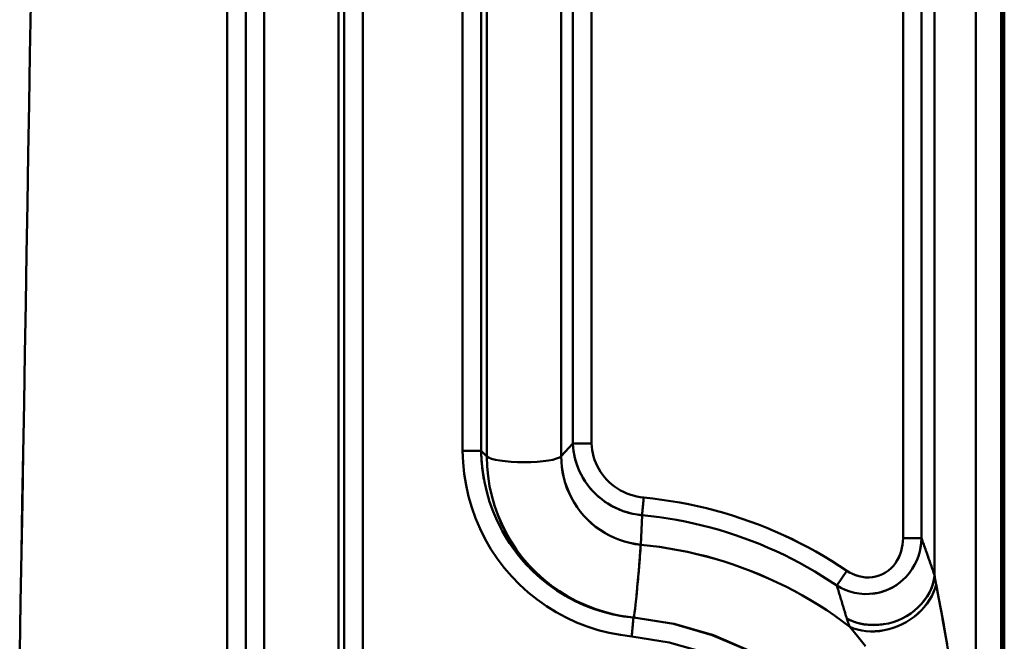
# Model space of a CAD drawing. Extents: x 36 to 4143, y 56 to 2914.
# Drawn here: x 3410 to 3462, y 1721 to 1754 of the extents above; entities that cross this region are included whole.
import ezdxf

# ---------------------------------------------------------------- set-up
doc = ezdxf.new("R2010")
doc.units = 0
doc.header["$LTSCALE"] = 10
doc.layers.add('Sichtbar (ISO)', color=7, linetype='CONTINUOUS', lineweight=50)

msp = doc.modelspace()

# ---------------------------------------------------------------- linework, layer by layer
at = {"layer": 'Sichtbar (ISO)'}
for p, q in [((3462.191, 1976.681), (3462.191, 1680.9)), ((3462.191, 1680.9), (3462.191, 1976.681)), ((3462.087, 1955.697), (3462.087, 1699.2)), ((3460.684, 1826.099), (3460.684, 1706.479)), ((3460.684, 1706.479), (3460.684, 1826.099)), ((3462.028, 1706.479), (3462.028, 1826.099)), ((3462.028, 1826.099), (3462.028, 1706.479)), ((3421.111, 1813.05), (3421.111, 1720.106)), ((3421.111, 1720.106), (3421.111, 1813.05)), ((3422.095, 1720.088), (3422.095, 1813.032)), ((3422.095, 1813.032), (3422.095, 1720.088)), ((3423.065, 1719.038), (3423.065, 1811.982)), ((3423.065, 1811.982), (3423.065, 1719.038)), ((3426.998, 1811.976), (3426.998, 1719.032)), ((3426.998, 1719.032), (3426.998, 1811.976)), ((3427.294, 1812.266), (3427.294, 1719.323)), ((3427.294, 1719.323), (3427.294, 1812.266)), ((3428.275, 1719.319), (3428.275, 1812.262)), ((3428.275, 1812.262), (3428.275, 1719.319)), ((3458.509, 1724.336), (3458.509, 1806.921)), ((3458.509, 1806.921), (3458.509, 1724.336)), ((3456.836, 1806.244), (3456.836, 1726.309)), ((3456.836, 1726.309), (3456.836, 1806.244)), ((3457.816, 1806.244), (3457.816, 1726.309)), ((3457.816, 1726.309), (3457.816, 1806.244)), ((3439.386, 1801.049), (3439.386, 1731.311)), ((3439.386, 1731.311), (3439.386, 1801.049)), ((3440.37, 1731.325), (3440.37, 1801.064)), ((3440.37, 1801.064), (3440.37, 1731.325)), ((3433.557, 1800.66), (3433.557, 1730.921)), ((3433.557, 1730.921), (3433.557, 1800.66)), ((3434.538, 1730.925), (3434.538, 1800.664)), ((3434.538, 1800.664), (3434.538, 1730.925)), ((3434.834, 1730.635), (3434.834, 1800.373)), ((3434.834, 1800.373), (3434.834, 1730.635)), ((3438.767, 1800.379), (3438.767, 1730.641)), ((3438.767, 1730.641), (3438.767, 1800.379)), ((3438.767, 1730.641), (3439.387, 1731.312)), ((3439.386, 1731.311), (3438.767, 1730.641)), ((3434.538, 1730.925), (3433.557, 1730.921)), ((3433.954, 1730.923), (3433.954, 1730.923)), ((3433.954, 1730.923), (3433.954, 1730.923)), ((3434.538, 1730.925), (3434.834, 1730.635)), ((3434.834, 1730.635), (3434.538, 1730.925)), ((3443.042, 1727.53), (3442.972, 1725.971)), ((3442.972, 1725.971), (3443.042, 1727.53)), ((3443.042, 1727.53), (3443.042, 1727.53)), ((3436.004, 1726.107), (3436.005, 1726.106)), ((3436.005, 1726.105), (3436.005, 1726.106)), ((3456.836, 1726.309), (3457.816, 1726.309)), ((3457.816, 1726.309), (3456.836, 1726.309)), ((3453.868, 1724.596), (3453.338, 1723.814)), ((3442.606, 1722.12), (3442.589, 1722.121)), ((3442.589, 1722.121), (3442.606, 1722.12))]:
    msp.add_line(p, q, dxfattribs=at)
at = {"layer": 'Sichtbar (ISO)', "flags": 128}
for points in [[(3410.727, 1754.503), (3410.683, 1751.873), (3410.639, 1749.243), (3410.595, 1746.613), (3410.551, 1743.982), (3410.506, 1741.351), (3410.462, 1738.72), (3410.417, 1736.088), (3410.372, 1733.456), (3410.326, 1730.824), (3410.281, 1728.192), (3410.235, 1725.559), (3410.19, 1722.926), (3410.144, 1720.292)], [(3410.147, 1720.288), (3410.193, 1722.921), (3410.239, 1725.554), (3410.284, 1728.187), (3410.33, 1730.82), (3410.375, 1733.452), (3410.42, 1736.085), (3410.465, 1738.716), (3410.509, 1741.348), (3410.554, 1743.979), (3410.598, 1746.61), (3410.642, 1749.24), (3410.686, 1751.871), (3410.729, 1754.501)], [(3440.37, 1731.325), (3440.313, 1731.324), (3440.255, 1731.323), (3440.198, 1731.323), (3440.141, 1731.322), (3440.085, 1731.321), (3440.03, 1731.32), (3439.976, 1731.319), (3439.924, 1731.319), (3439.873, 1731.318), (3439.824, 1731.317), (3439.776, 1731.316), (3439.731, 1731.316), (3439.687, 1731.315), (3439.646, 1731.315), (3439.608, 1731.314), (3439.572, 1731.314), (3439.538, 1731.313), (3439.507, 1731.313), (3439.48, 1731.312), (3439.455, 1731.312), (3439.433, 1731.312), (3439.414, 1731.311), (3439.398, 1731.311), (3439.386, 1731.311)], [(3439.387, 1731.311), (3439.399, 1731.311), (3439.415, 1731.312), (3439.433, 1731.312), (3439.455, 1731.312), (3439.48, 1731.312), (3439.508, 1731.313), (3439.538, 1731.313), (3439.572, 1731.314), (3439.608, 1731.314), (3439.647, 1731.315), (3439.688, 1731.315), (3439.731, 1731.316), (3439.776, 1731.317), (3439.824, 1731.317), (3439.873, 1731.318), (3439.924, 1731.319), (3439.976, 1731.319), (3440.03, 1731.32), (3440.085, 1731.321), (3440.141, 1731.322), (3440.198, 1731.323), (3440.255, 1731.323), (3440.313, 1731.324), (3440.37, 1731.325)], [(3439.387, 1731.311), (3439.403, 1731.074), (3439.433, 1730.838), (3439.478, 1730.605), (3439.538, 1730.375), (3439.611, 1730.15), (3439.698, 1729.929), (3439.798, 1729.714), (3439.911, 1729.505), (3440.037, 1729.304), (3440.175, 1729.11), (3440.324, 1728.924), (3440.485, 1728.748), (3440.656, 1728.581), (3440.837, 1728.425), (3441.027, 1728.279), (3441.226, 1728.145), (3441.434, 1728.023), (3441.648, 1727.913), (3441.869, 1727.815), (3442.095, 1727.731), (3442.327, 1727.66), (3442.563, 1727.603), (3442.801, 1727.56), (3443.042, 1727.53)], [(3442.463, 1727.625), (3442.252, 1727.681), (3442.045, 1727.748), (3441.842, 1727.826), (3441.644, 1727.915), (3441.451, 1728.013), (3441.264, 1728.122), (3441.083, 1728.24), (3440.909, 1728.368), (3440.743, 1728.504), (3440.584, 1728.649), (3440.433, 1728.802), (3440.291, 1728.963), (3440.159, 1729.131), (3440.035, 1729.306), (3439.922, 1729.487), (3439.819, 1729.674), (3439.726, 1729.866), (3439.644, 1730.062), (3439.573, 1730.263), (3439.513, 1730.468), (3439.464, 1730.675), (3439.426, 1730.886), (3439.401, 1731.098), (3439.387, 1731.311)], [(3443.13, 1728.46), (3442.944, 1728.483), (3442.761, 1728.516), (3442.581, 1728.561), (3442.403, 1728.616), (3442.23, 1728.681), (3442.062, 1728.757), (3441.899, 1728.842), (3441.741, 1728.936), (3441.59, 1729.039), (3441.446, 1729.151), (3441.31, 1729.271), (3441.181, 1729.398), (3441.061, 1729.532), (3440.949, 1729.673), (3440.846, 1729.82), (3440.753, 1729.973), (3440.669, 1730.13), (3440.595, 1730.292), (3440.531, 1730.458), (3440.478, 1730.627), (3440.435, 1730.799), (3440.403, 1730.973), (3440.381, 1731.148), (3440.37, 1731.325)], [(3440.37, 1731.325), (3440.381, 1731.148), (3440.403, 1730.972), (3440.436, 1730.798), (3440.479, 1730.627), (3440.532, 1730.458), (3440.596, 1730.292), (3440.67, 1730.13), (3440.753, 1729.973), (3440.846, 1729.821), (3440.949, 1729.674), (3441.061, 1729.533), (3441.181, 1729.398), (3441.31, 1729.271), (3441.446, 1729.151), (3441.59, 1729.039), (3441.741, 1728.936), (3441.899, 1728.842), (3442.062, 1728.756), (3442.23, 1728.681), (3442.404, 1728.616), (3442.581, 1728.561), (3442.76, 1728.516), (3442.943, 1728.483), (3443.129, 1728.46)], [(3433.557, 1730.921), (3433.615, 1730.922), (3433.672, 1730.922), (3433.728, 1730.922), (3433.785, 1730.922), (3433.84, 1730.922), (3433.895, 1730.923), (3433.948, 1730.923), (3434, 1730.923), (3434.051, 1730.923), (3434.1, 1730.923), (3434.147, 1730.924), (3434.192, 1730.924), (3434.235, 1730.924), (3434.276, 1730.924), (3434.315, 1730.924), (3434.351, 1730.924), (3434.384, 1730.925), (3434.415, 1730.925), (3434.443, 1730.925), (3434.468, 1730.925), (3434.491, 1730.925), (3434.51, 1730.925), (3434.526, 1730.925), (3434.539, 1730.925)], [(3433.557, 1730.921), (3433.58, 1730.315), (3433.64, 1729.711), (3433.737, 1729.111), (3433.87, 1728.519), (3434.038, 1727.937), (3434.242, 1727.365), (3434.48, 1726.808), (3434.752, 1726.266), (3435.056, 1725.742), (3435.391, 1725.237), (3435.757, 1724.754), (3436.151, 1724.294), (3436.572, 1723.86), (3437.019, 1723.452), (3437.49, 1723.073), (3437.983, 1722.723), (3438.497, 1722.404), (3439.029, 1722.118), (3439.578, 1721.864), (3440.14, 1721.645), (3440.716, 1721.461), (3441.301, 1721.313), (3441.895, 1721.201), (3442.494, 1721.125)], [(3442.494, 1721.125), (3441.895, 1721.201), (3441.301, 1721.313), (3440.716, 1721.461), (3440.14, 1721.645), (3439.578, 1721.865), (3439.029, 1722.118), (3438.497, 1722.405), (3437.983, 1722.723), (3437.49, 1723.073), (3437.019, 1723.453), (3436.572, 1723.86), (3436.151, 1724.295), (3435.757, 1724.754), (3435.391, 1725.237), (3435.056, 1725.742), (3434.752, 1726.266), (3434.48, 1726.808), (3434.242, 1727.365), (3434.038, 1727.936), (3433.87, 1728.519), (3433.737, 1729.111), (3433.64, 1729.711), (3433.58, 1730.315), (3433.557, 1730.921)], [(3442.589, 1722.121), (3442.051, 1722.188), (3441.518, 1722.289), (3440.992, 1722.422), (3440.475, 1722.587), (3439.97, 1722.784), (3439.477, 1723.011), (3438.999, 1723.269), (3438.538, 1723.555), (3438.094, 1723.869), (3437.671, 1724.209), (3437.269, 1724.576), (3436.89, 1724.966), (3436.535, 1725.378), (3436.206, 1725.812), (3435.903, 1726.265), (3435.629, 1726.736), (3435.383, 1727.223), (3435.167, 1727.724), (3434.982, 1728.238), (3434.829, 1728.762), (3434.707, 1729.295), (3434.618, 1729.834), (3434.562, 1730.378), (3434.539, 1730.925)], [(3434.539, 1730.925), (3434.54, 1730.86), (3434.541, 1730.796), (3434.543, 1730.731), (3434.545, 1730.666), (3434.548, 1730.601), (3434.552, 1730.537), (3434.556, 1730.472), (3434.56, 1730.408), (3434.565, 1730.343), (3434.57, 1730.279), (3434.576, 1730.214), (3434.582, 1730.15), (3434.589, 1730.085), (3434.596, 1730.021), (3434.603, 1729.957), (3434.611, 1729.893), (3434.62, 1729.829), (3434.629, 1729.765), (3434.638, 1729.701), (3434.648, 1729.637), (3434.659, 1729.573), (3434.669, 1729.51), (3434.681, 1729.446), (3434.692, 1729.383)], [(3442.606, 1722.12), (3442.084, 1722.186), (3441.566, 1722.285), (3441.056, 1722.416), (3440.554, 1722.577), (3440.063, 1722.768), (3439.585, 1722.989), (3439.121, 1723.237), (3438.672, 1723.514), (3438.241, 1723.816), (3437.83, 1724.145), (3437.439, 1724.498), (3437.072, 1724.875), (3436.729, 1725.275), (3436.412, 1725.696), (3436.122, 1726.135), (3435.86, 1726.592), (3435.625, 1727.064), (3435.42, 1727.549), (3435.244, 1728.045), (3435.099, 1728.551), (3434.984, 1729.065), (3434.901, 1729.585), (3434.851, 1730.108), (3434.834, 1730.635)], [(3434.834, 1730.635), (3434.851, 1730.108), (3434.899, 1729.584), (3434.98, 1729.064), (3435.093, 1728.549), (3435.238, 1728.043), (3435.414, 1727.546), (3435.619, 1727.061), (3435.855, 1726.59), (3436.119, 1726.134), (3436.41, 1725.695), (3436.729, 1725.275), (3437.072, 1724.875), (3437.439, 1724.498), (3437.829, 1724.143), (3438.239, 1723.813), (3438.67, 1723.509), (3439.118, 1723.232), (3439.582, 1722.983), (3440.061, 1722.763), (3440.552, 1722.572), (3441.054, 1722.412), (3441.565, 1722.283), (3442.083, 1722.186), (3442.606, 1722.12)], [(3438.767, 1730.641), (3438.776, 1730.356), (3438.802, 1730.072), (3438.844, 1729.79), (3438.904, 1729.511), (3438.981, 1729.235), (3439.074, 1728.965), (3439.183, 1728.701), (3439.308, 1728.444), (3439.449, 1728.194), (3439.605, 1727.954), (3439.775, 1727.723), (3439.959, 1727.503), (3440.157, 1727.295), (3440.367, 1727.099), (3440.589, 1726.916), (3440.822, 1726.747), (3441.065, 1726.593), (3441.318, 1726.454), (3441.579, 1726.331), (3441.847, 1726.224), (3442.122, 1726.135), (3442.401, 1726.062), (3442.685, 1726.007), (3442.972, 1725.971)], [(3442.972, 1725.971), (3442.685, 1726.008), (3442.402, 1726.063), (3442.123, 1726.136), (3441.849, 1726.227), (3441.581, 1726.334), (3441.32, 1726.457), (3441.068, 1726.596), (3440.824, 1726.749), (3440.59, 1726.918), (3440.368, 1727.1), (3440.157, 1727.295), (3439.959, 1727.503), (3439.775, 1727.723), (3439.606, 1727.954), (3439.451, 1728.195), (3439.311, 1728.444), (3439.186, 1728.702), (3439.077, 1728.966), (3438.984, 1729.236), (3438.907, 1729.511), (3438.846, 1729.79), (3438.803, 1730.072), (3438.776, 1730.356), (3438.767, 1730.641)], [(3443.13, 1728.46), (3443.125, 1728.41), (3443.12, 1728.36), (3443.116, 1728.311), (3443.111, 1728.261), (3443.106, 1728.213), (3443.102, 1728.165), (3443.098, 1728.117), (3443.093, 1728.071), (3443.089, 1728.025), (3443.085, 1727.981), (3443.081, 1727.938), (3443.077, 1727.896), (3443.073, 1727.855), (3443.069, 1727.817), (3443.066, 1727.779), (3443.063, 1727.744), (3443.059, 1727.71), (3443.056, 1727.678), (3443.054, 1727.648), (3443.051, 1727.62), (3443.048, 1727.594), (3443.046, 1727.571), (3443.044, 1727.549), (3443.042, 1727.53)], [(3443.115, 1728.308), (3443.116, 1728.314), (3443.116, 1728.321), (3443.117, 1728.327), (3443.118, 1728.333), (3443.118, 1728.34), (3443.119, 1728.346), (3443.119, 1728.352), (3443.12, 1728.359), (3443.121, 1728.365), (3443.121, 1728.371), (3443.122, 1728.378), (3443.122, 1728.384), (3443.123, 1728.39), (3443.124, 1728.397), (3443.124, 1728.403), (3443.125, 1728.409), (3443.125, 1728.416), (3443.126, 1728.422), (3443.127, 1728.428), (3443.127, 1728.435), (3443.128, 1728.441), (3443.128, 1728.447), (3443.129, 1728.454), (3443.13, 1728.46)], [(3443.13, 1728.46), (3443.607, 1728.409), (3444.084, 1728.349), (3444.559, 1728.278), (3445.032, 1728.197), (3445.504, 1728.106), (3445.974, 1728.005), (3446.441, 1727.895), (3446.907, 1727.775), (3447.369, 1727.645), (3447.829, 1727.506), (3448.286, 1727.358), (3448.74, 1727.2), (3449.19, 1727.032), (3449.637, 1726.856), (3450.08, 1726.67), (3450.519, 1726.475), (3450.954, 1726.271), (3451.385, 1726.058), (3451.811, 1725.836), (3452.233, 1725.606), (3452.649, 1725.366), (3453.061, 1725.118), (3453.467, 1724.861), (3453.868, 1724.596)], [(3453.868, 1724.596), (3453.467, 1724.861), (3453.061, 1725.118), (3452.65, 1725.367), (3452.233, 1725.607), (3451.812, 1725.838), (3451.386, 1726.06), (3450.956, 1726.273), (3450.521, 1726.478), (3450.082, 1726.673), (3449.639, 1726.859), (3449.192, 1727.036), (3448.741, 1727.203), (3448.288, 1727.361), (3447.831, 1727.51), (3447.371, 1727.649), (3446.908, 1727.778), (3446.443, 1727.897), (3445.975, 1728.007), (3445.505, 1728.108), (3445.033, 1728.198), (3444.559, 1728.278), (3444.084, 1728.349), (3443.607, 1728.41), (3443.13, 1728.46)], [(3443.042, 1727.53), (3443.034, 1727.531), (3443.026, 1727.532), (3443.018, 1727.533), (3443.01, 1727.533), (3443.002, 1727.534), (3442.994, 1727.535), (3442.986, 1727.536), (3442.978, 1727.537), (3442.97, 1727.538), (3442.962, 1727.539), (3442.954, 1727.539), (3442.946, 1727.54), (3442.938, 1727.541), (3442.93, 1727.542), (3442.921, 1727.543), (3442.913, 1727.544), (3442.905, 1727.545), (3442.897, 1727.546), (3442.889, 1727.547), (3442.881, 1727.548), (3442.873, 1727.549), (3442.865, 1727.55), (3442.857, 1727.552), (3442.849, 1727.553)], [(3443.042, 1727.53), (3443.501, 1727.482), (3443.958, 1727.423), (3444.414, 1727.355), (3444.868, 1727.278), (3445.321, 1727.191), (3445.772, 1727.095), (3446.22, 1726.989), (3446.667, 1726.874), (3447.11, 1726.749), (3447.551, 1726.616), (3447.99, 1726.473), (3448.425, 1726.321), (3448.857, 1726.16), (3449.285, 1725.99), (3449.71, 1725.811), (3450.13, 1725.623), (3450.547, 1725.427), (3450.96, 1725.222), (3451.368, 1725.008), (3451.772, 1724.786), (3452.171, 1724.555), (3452.565, 1724.316), (3452.954, 1724.069), (3453.338, 1723.814)], [(3435.663, 1726.676), (3435.843, 1726.364), (3436.036, 1726.06), (3436.24, 1725.763), (3436.457, 1725.476), (3436.686, 1725.197), (3436.925, 1724.929), (3437.176, 1724.671), (3437.436, 1724.423), (3437.706, 1724.186), (3437.986, 1723.96), (3438.274, 1723.745), (3438.57, 1723.542), (3438.874, 1723.351), (3439.186, 1723.172), (3439.504, 1723.006), (3439.828, 1722.853), (3440.158, 1722.712), (3440.494, 1722.585), (3440.834, 1722.472), (3441.178, 1722.373), (3441.526, 1722.288), (3441.878, 1722.217), (3442.232, 1722.162), (3442.589, 1722.121)], [(3442.751, 1723.345), (3442.764, 1723.473), (3442.777, 1723.605), (3442.79, 1723.739), (3442.802, 1723.875), (3442.815, 1724.011), (3442.828, 1724.148), (3442.84, 1724.285), (3442.852, 1724.421), (3442.864, 1724.554), (3442.876, 1724.686), (3442.887, 1724.814), (3442.897, 1724.939), (3442.907, 1725.059), (3442.916, 1725.174), (3442.925, 1725.283), (3442.933, 1725.386), (3442.94, 1725.483), (3442.947, 1725.574), (3442.953, 1725.658), (3442.958, 1725.735), (3442.963, 1725.805), (3442.966, 1725.868), (3442.97, 1725.923), (3442.972, 1725.971)], [(3442.972, 1725.971), (3443.471, 1725.917), (3443.968, 1725.853), (3444.464, 1725.777), (3444.957, 1725.689), (3445.449, 1725.589), (3445.938, 1725.479), (3446.425, 1725.357), (3446.908, 1725.223), (3447.388, 1725.079), (3447.865, 1724.923), (3448.337, 1724.757), (3448.806, 1724.579), (3449.271, 1724.391), (3449.731, 1724.191), (3450.186, 1723.981), (3450.636, 1723.761), (3451.08, 1723.53), (3451.52, 1723.289), (3451.953, 1723.038), (3452.381, 1722.777), (3452.802, 1722.505), (3453.217, 1722.225), (3453.625, 1721.934), (3454.026, 1721.634)], [(3454.026, 1721.634), (3453.625, 1721.934), (3453.217, 1722.224), (3452.802, 1722.505), (3452.38, 1722.775), (3451.952, 1723.036), (3451.518, 1723.286), (3451.079, 1723.527), (3450.634, 1723.757), (3450.184, 1723.977), (3449.728, 1724.187), (3449.268, 1724.386), (3448.804, 1724.574), (3448.335, 1724.752), (3447.862, 1724.919), (3447.386, 1725.075), (3446.906, 1725.22), (3446.423, 1725.353), (3445.937, 1725.476), (3445.448, 1725.587), (3444.957, 1725.687), (3444.463, 1725.776), (3443.968, 1725.852), (3443.471, 1725.917), (3442.972, 1725.971)], [(3453.338, 1723.814), (3453.553, 1723.694), (3453.78, 1723.589), (3454.018, 1723.502), (3454.268, 1723.434), (3454.526, 1723.388), (3454.793, 1723.365), (3455.064, 1723.367), (3455.337, 1723.395), (3455.609, 1723.449), (3455.875, 1723.531), (3456.132, 1723.638), (3456.376, 1723.769), (3456.604, 1723.922), (3456.814, 1724.093), (3457.005, 1724.281), (3457.175, 1724.482), (3457.324, 1724.694), (3457.452, 1724.913), (3457.56, 1725.139), (3457.649, 1725.37), (3457.718, 1725.603), (3457.768, 1725.838), (3457.801, 1726.074), (3457.816, 1726.309)], [(3453.868, 1724.596), (3454.015, 1724.505), (3454.171, 1724.424), (3454.334, 1724.357), (3454.503, 1724.303), (3454.678, 1724.264), (3454.857, 1724.242), (3455.039, 1724.238), (3455.223, 1724.254), (3455.404, 1724.289), (3455.582, 1724.343), (3455.753, 1724.414), (3455.915, 1724.503), (3456.066, 1724.608), (3456.203, 1724.728), (3456.327, 1724.858), (3456.436, 1724.998), (3456.531, 1725.146), (3456.613, 1725.302), (3456.682, 1725.463), (3456.738, 1725.629), (3456.781, 1725.797), (3456.811, 1725.968), (3456.83, 1726.139), (3456.836, 1726.309)], [(3456.836, 1726.309), (3456.83, 1726.14), (3456.813, 1725.97), (3456.783, 1725.801), (3456.742, 1725.634), (3456.687, 1725.469), (3456.618, 1725.308), (3456.536, 1725.152), (3456.44, 1725.002), (3456.329, 1724.86), (3456.204, 1724.728), (3456.066, 1724.608), (3455.915, 1724.503), (3455.754, 1724.413), (3455.583, 1724.34), (3455.405, 1724.287), (3455.223, 1724.253), (3455.04, 1724.238), (3454.857, 1724.242), (3454.677, 1724.264), (3454.502, 1724.303), (3454.332, 1724.357), (3454.17, 1724.424), (3454.015, 1724.505), (3453.868, 1724.596)], [(3457.816, 1726.309), (3457.816, 1726.282), (3457.814, 1726.255), (3457.813, 1726.228), (3457.811, 1726.2), (3457.81, 1726.173), (3457.808, 1726.146), (3457.805, 1726.119), (3457.803, 1726.091), (3457.8, 1726.064), (3457.797, 1726.037), (3457.794, 1726.009), (3457.79, 1725.982), (3457.786, 1725.955), (3457.782, 1725.927), (3457.778, 1725.9), (3457.774, 1725.873), (3457.769, 1725.845), (3457.764, 1725.818), (3457.759, 1725.79), (3457.754, 1725.763), (3457.748, 1725.736), (3457.742, 1725.708), (3457.736, 1725.681), (3457.73, 1725.654)], [(3457.816, 1726.309), (3457.845, 1726.228), (3457.874, 1726.147), (3457.903, 1726.066), (3457.932, 1725.985), (3457.961, 1725.903), (3457.99, 1725.822), (3458.019, 1725.74), (3458.048, 1725.658), (3458.077, 1725.577), (3458.106, 1725.495), (3458.134, 1725.413), (3458.163, 1725.331), (3458.192, 1725.248), (3458.221, 1725.166), (3458.25, 1725.083), (3458.279, 1725.001), (3458.307, 1724.918), (3458.336, 1724.835), (3458.365, 1724.752), (3458.394, 1724.669), (3458.423, 1724.586), (3458.451, 1724.503), (3458.48, 1724.419), (3458.509, 1724.336)], [(3453.863, 1722.065), (3454.079, 1721.962), (3454.307, 1721.876), (3454.544, 1721.809), (3454.789, 1721.761), (3455.04, 1721.733), (3455.295, 1721.724), (3455.551, 1721.735), (3455.808, 1721.766), (3456.063, 1721.816), (3456.314, 1721.886), (3456.56, 1721.974), (3456.798, 1722.079), (3457.027, 1722.202), (3457.245, 1722.34), (3457.45, 1722.494), (3457.641, 1722.662), (3457.816, 1722.842), (3457.974, 1723.034), (3458.114, 1723.235), (3458.235, 1723.445), (3458.335, 1723.662), (3458.415, 1723.883), (3458.473, 1724.109), (3458.509, 1724.336)], [(3458.509, 1724.336), (3458.499, 1724.257), (3458.486, 1724.178), (3458.47, 1724.099), (3458.451, 1724.021), (3458.43, 1723.943), (3458.406, 1723.865), (3458.379, 1723.788), (3458.35, 1723.711), (3458.319, 1723.635), (3458.284, 1723.56), (3458.248, 1723.485), (3458.209, 1723.411), (3458.167, 1723.338), (3458.124, 1723.265), (3458.078, 1723.194), (3458.03, 1723.124), (3457.979, 1723.054), (3457.927, 1722.986), (3457.872, 1722.919), (3457.816, 1722.853), (3457.757, 1722.789), (3457.697, 1722.726), (3457.634, 1722.664), (3457.57, 1722.604)], [(3458.586, 1723.882), (3458.582, 1723.902), (3458.578, 1723.922), (3458.574, 1723.942), (3458.57, 1723.961), (3458.567, 1723.981), (3458.563, 1724.001), (3458.559, 1724.02), (3458.556, 1724.039), (3458.552, 1724.059), (3458.549, 1724.078), (3458.546, 1724.097), (3458.542, 1724.116), (3458.539, 1724.135), (3458.536, 1724.154), (3458.533, 1724.172), (3458.53, 1724.191), (3458.527, 1724.209), (3458.524, 1724.228), (3458.522, 1724.246), (3458.519, 1724.264), (3458.516, 1724.282), (3458.514, 1724.3), (3458.511, 1724.318), (3458.509, 1724.336)], [(3453.863, 1722.065), (3453.841, 1722.139), (3453.819, 1722.213), (3453.798, 1722.286), (3453.776, 1722.36), (3453.754, 1722.433), (3453.733, 1722.507), (3453.711, 1722.58), (3453.689, 1722.653), (3453.667, 1722.727), (3453.645, 1722.8), (3453.624, 1722.873), (3453.602, 1722.945), (3453.58, 1723.018), (3453.558, 1723.091), (3453.536, 1723.164), (3453.514, 1723.236), (3453.492, 1723.309), (3453.47, 1723.381), (3453.448, 1723.454), (3453.426, 1723.526), (3453.404, 1723.598), (3453.382, 1723.67), (3453.36, 1723.742), (3453.338, 1723.814)], [(3453.338, 1723.814), (3453.36, 1723.742), (3453.382, 1723.67), (3453.404, 1723.598), (3453.426, 1723.526), (3453.448, 1723.454), (3453.47, 1723.381), (3453.492, 1723.309), (3453.514, 1723.236), (3453.536, 1723.164), (3453.558, 1723.091), (3453.58, 1723.018), (3453.602, 1722.945), (3453.624, 1722.873), (3453.645, 1722.8), (3453.667, 1722.727), (3453.689, 1722.653), (3453.711, 1722.58), (3453.733, 1722.507), (3453.754, 1722.433), (3453.776, 1722.36), (3453.798, 1722.286), (3453.819, 1722.213), (3453.841, 1722.139), (3453.863, 1722.065)], [(3454.026, 1721.634), (3454.226, 1721.551), (3454.436, 1721.484), (3454.656, 1721.434), (3454.883, 1721.401), (3455.117, 1721.386), (3455.355, 1721.389), (3455.597, 1721.409), (3455.839, 1721.447), (3456.081, 1721.502), (3456.32, 1721.574), (3456.556, 1721.663), (3456.786, 1721.767), (3457.009, 1721.886), (3457.222, 1722.019), (3457.426, 1722.165), (3457.618, 1722.324), (3457.797, 1722.493), (3457.961, 1722.673), (3458.109, 1722.861), (3458.241, 1723.056), (3458.356, 1723.257), (3458.452, 1723.463), (3458.528, 1723.672), (3458.586, 1723.882)], [(3458.586, 1723.882), (3458.528, 1723.672), (3458.45, 1723.464), (3458.352, 1723.259), (3458.236, 1723.059), (3458.103, 1722.864), (3457.954, 1722.677), (3457.79, 1722.497), (3457.613, 1722.327), (3457.422, 1722.168), (3457.22, 1722.02), (3457.008, 1721.886), (3456.786, 1721.767), (3456.556, 1721.663), (3456.32, 1721.576), (3456.081, 1721.505), (3455.839, 1721.452), (3455.597, 1721.415), (3455.356, 1721.395), (3455.118, 1721.392), (3454.884, 1721.406), (3454.657, 1721.437), (3454.437, 1721.486), (3454.226, 1721.551), (3454.026, 1721.634)], [(3456.708, 1724.002), (3456.654, 1723.96), (3456.599, 1723.918), (3456.543, 1723.878), (3456.486, 1723.839), (3456.428, 1723.802), (3456.369, 1723.765), (3456.308, 1723.731), (3456.247, 1723.697), (3456.184, 1723.666), (3456.121, 1723.635), (3456.058, 1723.607), (3455.993, 1723.579), (3455.928, 1723.553), (3455.862, 1723.529), (3455.795, 1723.507), (3455.728, 1723.486), (3455.661, 1723.466), (3455.593, 1723.448), (3455.525, 1723.432), (3455.457, 1723.417), (3455.388, 1723.405), (3455.32, 1723.393), (3455.251, 1723.384), (3455.182, 1723.376)], [(3459.242, 1720.244), (3459.118, 1720.992), (3458.988, 1721.739), (3458.854, 1722.48), (3458.718, 1723.204), (3458.586, 1723.882)], [(3442.589, 1722.121), (3442.588, 1722.119), (3442.588, 1722.112), (3442.587, 1722.101), (3442.585, 1722.087), (3442.583, 1722.068), (3442.581, 1722.044), (3442.579, 1722.018), (3442.576, 1721.987), (3442.572, 1721.953), (3442.569, 1721.915), (3442.565, 1721.873), (3442.561, 1721.829), (3442.556, 1721.782), (3442.551, 1721.731), (3442.546, 1721.679), (3442.541, 1721.623), (3442.536, 1721.566), (3442.53, 1721.507), (3442.524, 1721.446), (3442.518, 1721.383), (3442.512, 1721.32), (3442.506, 1721.255), (3442.5, 1721.191), (3442.494, 1721.125)], [(3442.494, 1721.125), (3442.5, 1721.191), (3442.506, 1721.255), (3442.512, 1721.32), (3442.518, 1721.383), (3442.524, 1721.446), (3442.53, 1721.507), (3442.536, 1721.566), (3442.541, 1721.623), (3442.547, 1721.679), (3442.552, 1721.731), (3442.556, 1721.782), (3442.561, 1721.829), (3442.565, 1721.873), (3442.569, 1721.915), (3442.573, 1721.952), (3442.576, 1721.987), (3442.579, 1722.018), (3442.581, 1722.044), (3442.584, 1722.067), (3442.585, 1722.087), (3442.587, 1722.101), (3442.588, 1722.112), (3442.588, 1722.119), (3442.589, 1722.121)], [(3450.47, 1690.659), (3452.159, 1691.926), (3453.68, 1693.389), (3455.01, 1695.027), (3456.129, 1696.816), (3457.021, 1698.729), (3457.672, 1700.737), (3458.071, 1702.811), (3458.212, 1704.92), (3458.092, 1707.031), (3457.712, 1709.112), (3457.078, 1711.133), (3456.199, 1713.061), (3455.088, 1714.867), (3453.762, 1716.525), (3452.241, 1718.008), (3450.547, 1719.294), (3448.706, 1720.363), (3446.746, 1721.199), (3444.697, 1721.788), (3442.589, 1722.121)], [(3442.606, 1722.12), (3442.607, 1722.12), (3442.607, 1722.121), (3442.608, 1722.122), (3442.609, 1722.124), (3442.609, 1722.126), (3442.61, 1722.128), (3442.611, 1722.131), (3442.612, 1722.134), (3442.613, 1722.138), (3442.613, 1722.142), (3442.614, 1722.147), (3442.615, 1722.152), (3442.616, 1722.158), (3442.617, 1722.164), (3442.619, 1722.17), (3442.62, 1722.177), (3442.621, 1722.184), (3442.622, 1722.192), (3442.623, 1722.2), (3442.625, 1722.208), (3442.626, 1722.217), (3442.627, 1722.227), (3442.629, 1722.237), (3442.63, 1722.247)], [(3452.404, 1691.267), (3453.948, 1692.776), (3455.293, 1694.464), (3456.424, 1696.304), (3457.324, 1698.266), (3457.98, 1700.322), (3458.376, 1702.446), (3458.509, 1704.602), (3458.373, 1706.757), (3457.974, 1708.88), (3457.322, 1710.938), (3456.426, 1712.903), (3455.298, 1714.743), (3453.949, 1716.428), (3452.4, 1717.933), (3450.68, 1719.239), (3448.813, 1720.328), (3446.826, 1721.181), (3444.746, 1721.782), (3442.606, 1722.12)], [(3442.606, 1722.12), (3444.746, 1721.782), (3446.826, 1721.183), (3448.816, 1720.333), (3450.684, 1719.245), (3452.404, 1717.937), (3453.95, 1716.429), (3455.299, 1714.743), (3456.431, 1712.904), (3457.329, 1710.941), (3457.981, 1708.882), (3458.376, 1706.759), (3458.509, 1704.602), (3458.376, 1702.446), (3457.981, 1700.322), (3457.329, 1698.263), (3456.431, 1696.3), (3455.299, 1694.461), (3453.95, 1692.775), (3452.404, 1691.267)], [(3455.898, 1721.787), (3455.809, 1721.773), (3455.72, 1721.76), (3455.631, 1721.75), (3455.541, 1721.742), (3455.452, 1721.737), (3455.363, 1721.733), (3455.274, 1721.732), (3455.185, 1721.734), (3455.096, 1721.737), (3455.008, 1721.743), (3454.921, 1721.751), (3454.833, 1721.762), (3454.747, 1721.774), (3454.662, 1721.789), (3454.577, 1721.807), (3454.493, 1721.826), (3454.41, 1721.848), (3454.328, 1721.872), (3454.247, 1721.899), (3454.167, 1721.927), (3454.089, 1721.958), (3454.012, 1721.992), (3453.937, 1722.027), (3453.863, 1722.065)], [(3453.863, 1722.065), (3453.868, 1722.048), (3453.873, 1722.031), (3453.878, 1722.014), (3453.884, 1721.997), (3453.89, 1721.98), (3453.895, 1721.962), (3453.901, 1721.945), (3453.908, 1721.927), (3453.914, 1721.909), (3453.92, 1721.892), (3453.927, 1721.874), (3453.934, 1721.856), (3453.941, 1721.838), (3453.948, 1721.82), (3453.955, 1721.802), (3453.962, 1721.783), (3453.97, 1721.765), (3453.977, 1721.747), (3453.985, 1721.728), (3453.993, 1721.709), (3454.001, 1721.691), (3454.01, 1721.672), (3454.018, 1721.653), (3454.026, 1721.634)], [(3454.026, 1721.634), (3454.018, 1721.653), (3454.01, 1721.672), (3454.001, 1721.691), (3453.993, 1721.709), (3453.985, 1721.728), (3453.977, 1721.747), (3453.97, 1721.765), (3453.962, 1721.783), (3453.955, 1721.802), (3453.948, 1721.82), (3453.941, 1721.838), (3453.934, 1721.856), (3453.927, 1721.874), (3453.92, 1721.892), (3453.914, 1721.909), (3453.908, 1721.927), (3453.901, 1721.945), (3453.895, 1721.962), (3453.89, 1721.98), (3453.884, 1721.997), (3453.878, 1722.014), (3453.873, 1722.031), (3453.868, 1722.048), (3453.863, 1722.065)], [(3458.931, 1722.06), (3458.965, 1721.867), (3459, 1721.674), (3459.034, 1721.48), (3459.067, 1721.287), (3459.1, 1721.093), (3459.133, 1720.899), (3459.166, 1720.705)], [(3454.026, 1721.634), (3454.434, 1721.142), (3454.86, 1720.604)], [(3454.86, 1720.604), (3454.434, 1721.142), (3454.026, 1721.634)], [(3442.494, 1721.125), (3444.48, 1720.812), (3446.412, 1720.257), (3448.259, 1719.469), (3449.993, 1718.462), (3451.59, 1717.251), (3453.024, 1715.854), (3454.274, 1714.293), (3455.322, 1712.592), (3456.152, 1710.776), (3456.753, 1708.873), (3457.114, 1706.912), (3457.231, 1704.922), (3457.103, 1702.933), (3456.732, 1700.976), (3456.122, 1699.079), (3455.285, 1697.271), (3454.233, 1695.579), (3452.98, 1694.029), (3451.546, 1692.642), (3449.952, 1691.441)], [(3449.952, 1691.441), (3451.546, 1692.642), (3452.98, 1694.028), (3454.233, 1695.579), (3455.286, 1697.271), (3456.123, 1699.079), (3456.732, 1700.976), (3457.104, 1702.933), (3457.232, 1704.922), (3457.114, 1706.912), (3456.753, 1708.873), (3456.152, 1710.776), (3455.322, 1712.592), (3454.274, 1714.293), (3453.023, 1715.854), (3451.59, 1717.251), (3449.993, 1718.462), (3448.259, 1719.469), (3446.412, 1720.257), (3444.48, 1720.812), (3442.494, 1721.125)]]:
    msp.add_lwpolyline(points, dxfattribs=at)
at = {"layer": 'Sichtbar (ISO)'}
for centre, major_axis, ratio, start_param, end_param in [((3436.798, 1730.707), (2, 0), 0.190809, 3.333579, 6.108652), ((3436.798, 1730.707), (-2, 0), 0.190809, 0.191986, 2.96706), ((3442.789, 1724.112), (0.183, 1.992), 0.017735, 3.142404, 5.917477)]:
    msp.add_ellipse(centre, major_axis=major_axis, ratio=ratio, start_param=start_param, end_param=end_param, dxfattribs=at)

doc.saveas('drawing.dxf')
